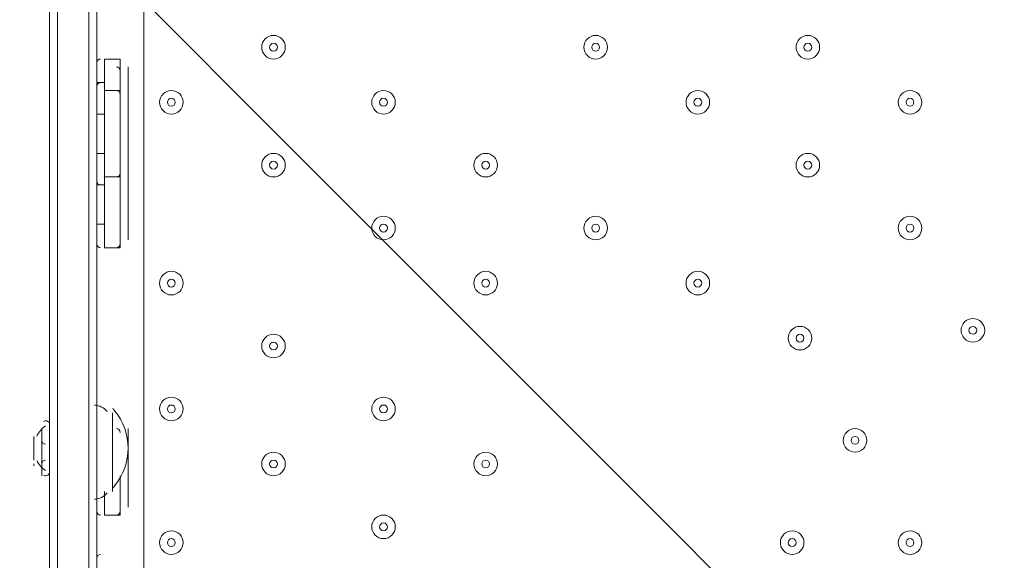
# Model space of a CAD drawing. Units: millimetres. Extents: x -3302 to 11500, y -10202 to 929.
# Drawn here: x 1879 to 2276, y -5902 to -5683 of the extents above; entities that cross this region are included whole.
import ezdxf

# ---------------------------------------------------------------- set-up
doc = ezdxf.new("R2010")
doc.units = ezdxf.units.MM
doc.header["$MEASUREMENT"] = 0
doc.layers.add('Work Layer', color=7, linetype='Continuous', lineweight=0)

# ---------------------------------------------------------------- blocks, each defined once
blk = doc.blocks.new('Block_4')
at = {"layer": 'Work Layer', "color": 253, "lineweight": 9}
for points, knots in [([(-888.89, -2858.12), (-1100.4, -2821.71), (-1315.06, -2799.73), (-1531.55, -2792.96), (-1549.31, -2792.41), (-1567, -2792.14), (-1584.72, -2792.14), (-1609.94, -2792.14), (-1635.09, -2792.82), (-1660.19, -2793.93), (-1660.19, -2793.93), (2383.77, -6837.89), (2383.77, -6837.89), (2491.16, -6703.75), (2578.84, -6552.8), (2642.02, -6389.04), (2642.02, -6389.04), (-888.89, -2858.12), (-888.89, -2858.12)], [0, 0, 0, 0, 1, 1, 1, 2, 2, 2, 3, 3, 3, 4, 4, 4, 5, 5, 5, 6, 6, 6, 6]), ([(-2228.05, -2918.96), (-2386.95, -2983.95), (-2536.07, -3073.06), (-2669.96, -3184.16), (-2669.96, -3184.16), (1552.8, -7406.92), (1552.8, -7406.92), (1723.52, -7354.05), (1883.16, -7274.94), (2026.87, -7173.89), (2026.87, -7173.89), (-2228.05, -2918.96), (-2228.05, -2918.96)], [0, 0, 0, 0, 1, 1, 1, 2, 2, 2, 3, 3, 3, 4, 4, 4, 4]), ([(2773.62, -5461.94), (2776.6, -5333.86), (2764.94, -5208.64), (2740.66, -5087.67), (2740.66, -5087.67), (1403.22, -3750.24), (1403.22, -3750.24), (1330.52, -3735.77), (1256.24, -3725.37), (1180.26, -3720.42), (1134.58, -3717.44), (1090.44, -3702.23), (1052.6, -3676.44), (1032.93, -3663.03), (1013.04, -3650.17), (993.02, -3637.7), (993.02, -3637.7), (955.05, -3611.41), (955.05, -3611.41), (945.43, -3604.59), (936.08, -3597.47), (926.3, -3590.83), (660.42, -3410.29), (378.18, -3259.25), (84.31, -3138.44), (84.31, -3138.44), (2756.95, -5811.07), (2756.95, -5811.07), (2756.95, -5811.07), (2770.98, -5581.01), (2770.98, -5581.01), (2773.42, -5541.03), (2773.95, -5501.39), (2773.62, -5461.94)], [0, 0, 0, 0, 1, 1, 1, 2, 2, 2, 3, 3, 3, 4, 4, 4, 5, 5, 5, 6, 6, 6, 7, 7, 7, 8, 8, 8, 9, 9, 9, 10, 10, 10, 11, 11, 11, 11])]:
    blk.add_open_spline(points, degree=3, knots=knots, dxfattribs=at)

msp = doc.modelspace()

# ---------------------------------------------------------------- linework, layer by layer
at = {"layer": 'Work Layer', "color": 7, "lineweight": 9}
for p, q in [((1928.68, -5175.28), (1928.68, -6019.83)), ((1890.58, -5216.56), (1890.58, -5981.73)), ((1909.63, -5216.56), (1909.63, -5981.73)), ((1912.81, -5699.16), (1912.81, -5711.86)), ((1912.81, -5699.16), (1912.81, -5711.86)), ((1912.81, -5699.16), (1919.16, -5699.16)), ((1919.16, -5699.16), (1919.16, -5711.86)), ((1922.33, -5702.33), (1922.33, -5711.86)), ((1909.63, -5708.68), (1912.81, -5708.68)), ((1912.81, -5711.86), (1912.81, -5746.78)), ((1912.81, -5711.86), (1912.81, -5746.78)), ((1912.81, -5711.86), (1919.16, -5711.86)), ((1919.16, -5711.86), (1919.16, -5746.78)), ((1922.33, -5711.86), (1922.33, -5746.78)), ((1909.63, -5721.38), (1912.81, -5721.38)), ((1909.63, -5737.26), (1912.81, -5737.26)), ((1912.81, -5746.78), (1919.16, -5746.78)), ((1912.81, -5746.78), (1912.81, -5775.36)), ((1912.81, -5746.78), (1912.81, -5775.36)), ((1919.16, -5746.78), (1919.16, -5775.36)), ((1922.33, -5746.78), (1922.33, -5772.18)), ((1909.63, -5749.96), (1912.81, -5749.96)), ((1909.63, -5765.83), (1912.81, -5765.83)), ((1912.81, -5775.36), (1919.16, -5775.36)), ((1915.98, -5842.03), (1915.98, -5870.61)), ((1915.98, -5842.03), (1915.98, -5873.78)), ((1919.16, -5845.21), (1919.16, -5845.21)), ((1919.16, -5845.21), (1919.16, -5845.21)), ((1884.23, -5851.56), (1884.23, -5861.08)), ((1884.23, -5851.56), (1884.23, -5861.08)), ((1887.41, -5848.38), (1887.41, -5867.43)), ((1890.58, -5848.38), (1890.58, -5867.43)), ((1890.58, -5848.38), (1890.58, -5867.43)), ((1922.33, -5848.38), (1922.33, -5880.13)), ((1919.16, -5867.43), (1919.16, -5883.31)), ((1912.81, -5873.78), (1912.81, -5883.31)), ((1912.81, -5873.78), (1912.81, -5883.31)), ((1912.81, -5883.31), (1919.16, -5883.31))]:
    msp.add_line(p, q, dxfattribs=at)
for points in [[(1893.76, -5102.26), (1893.76, -5137.18), (1893.76, -5165.76), (1893.76, -5200.68), (1893.76, -5216.56), (1893.76, -5981.73), (1893.76, -5991.26), (1893.76, -6026.18)], [(1893.76, -5102.26), (1893.76, -5137.18), (1893.76, -5165.76), (1893.76, -5200.68), (1893.76, -5216.56), (1893.76, -5981.73), (1893.76, -5991.26)], [(1906.46, -5102.26), (1906.46, -5137.18), (1906.46, -5165.76), (1906.46, -5200.68), (1906.46, -5216.56), (1906.46, -5981.73), (1906.46, -5991.26), (1906.46, -6026.18)], [(1906.46, -5102.26), (1906.46, -5137.18), (1906.46, -5165.76), (1906.46, -5200.68), (1906.46, -5216.56), (1906.46, -5981.73), (1906.46, -5991.26), (1906.46, -6026.18)], [(1906.46, -5102.26), (1906.46, -5137.18), (1906.46, -5165.76), (1906.46, -5200.68), (1906.46, -5216.56), (1906.46, -5981.73), (1906.46, -5991.26)], [(1893.76, -5200.68), (1893.76, -5216.56), (1893.76, -5981.73), (1893.76, -5991.26)], [(1884.23, -5854.73), (1884.23, -5854.73), (1884.23, -5857.91)]]:
    msp.add_lwpolyline(points, dxfattribs=at)
at = {"layer": 'Work Layer', "color": 1, "lineweight": 9}
msp.add_open_spline([(7889.4, -1848.68), (7726.4, -1783.69), (7549.48, -1746.14), (7364.17, -1742.48), (7363.46, -1741.43), (7362.86, -1740.31), (7362.15, -1739.26), (7359.33, -1735), (7356.5, -1730.75), (7353.64, -1726.53), (7336.62, -1700.86), (7318.81, -1675.73), (7300.21, -1651.17), (7296.35, -1645.93), (7292.42, -1640.71), (7288.5, -1635.51), (7244.95, -1576.98), (7197.17, -1521.6), (7145.42, -1469.85), (7145.42, -1469.85), (7142.25, -1466.68), (7142.25, -1466.68), (7141.01, -1465.44), (7139.77, -1464.22), (7138.53, -1462.98), (7137.57, -1462), (7136.57, -1461.01), (7135.6, -1460.03), (7135.6, -1460.03), (7132.43, -1456.84), (7132.43, -1456.84), (7129.57, -1453.97), (7126.68, -1451.11), (7123.82, -1448.25), (7123.82, -1448.25), (7120.62, -1445.08), (7120.62, -1445.08), (7070.42, -1395.44), (7016.88, -1349.48), (6960.38, -1307.5), (6955.67, -1303.9), (6950.91, -1300.33), (6946.12, -1296.8), (6920.56, -1277.41), (6894.31, -1258.84), (6867.54, -1241.13), (6864.2, -1238.89), (6860.89, -1236.67), (6857.55, -1234.46), (6804.56, -1198.89), (6749.3, -1166.7), (6692.08, -1138.07), (6692.08, -1138.07), (6685.74, -1134.9), (6685.74, -1134.9), (6643.37, -1113.71), (6600.1, -1094.59), (6556.14, -1077.57), (6554.14, -1076.8), (6552.21, -1076.02), (6550.21, -1075.25), (6518.79, -1062.45), (6486.89, -1050.74), (6454.64, -1040.11), (6418.2, -1027.81), (6381.26, -1016.92), (6343.99, -1007.45), (6249.63, -981.65), (6152.51, -964.99), (6053.88, -958.03), (5957.69, -948.74), (5860.47, -948.74), (5763.59, -958.24), (5685.67, -963.87), (5608.43, -975.6), (5532.56, -993.22), (5475.48, -1005.31), (5419.29, -1020.7), (5364.24, -1039.26), (5332.03, -1049.89), (5300.19, -1061.59), (5268.71, -1074.4), (5263.37, -1076.51), (5258.09, -1078.61), (5252.79, -1080.78), (5151.78, -1120.53), (5055.14, -1171.21), (4964.68, -1232.1), (4961.92, -1233.95), (4959.16, -1235.77), (4956.41, -1237.63), (4937.46, -1250.14), (4918.82, -1263.08), (4900.46, -1276.43), (4885.13, -1287.17), (4869.97, -1298.2), (4855.05, -1309.52), (4794.73, -1354.22), (4737.78, -1403.45), (4684.66, -1456.84), (4684.66, -1456.84), (4681.49, -1460.03), (4681.49, -1460.03), (4655, -1486.66), (4629.57, -1514.24), (4605.21, -1542.71), (4574.1, -1577.47), (4544.65, -1613.65), (4516.92, -1651.1), (4498.49, -1675.47), (4480.81, -1700.41), (4463.9, -1725.87), (4425.21, -1783.16), (4390.58, -1842.95), (4360.27, -1904.74), (4358.51, -1908.2), (4356.79, -1911.65), (4355.03, -1915.11), (4355.03, -1915.11), (4351.86, -1921.47), (4351.86, -1921.47), (4331.26, -1962.83), (4312.59, -2005.01), (4295.95, -2047.9), (4287.58, -2068.83), (4279.69, -2089.93), (4272.28, -2111.22), (4268.01, -2123.16), (4263.87, -2135.18), (4259.91, -2147.22), (4238.72, -2210.11), (4221.71, -2274.47), (4209.03, -2339.89), (4208.11, -2344.37), (4207.57, -2348.94), (4206.69, -2353.43), (4135.06, -2450.33), (4074.64, -2556.03), (4027.76, -2668.81), (4027.76, -2668.81), (2833.56, -2668.81), (2833.56, -2668.81), (2802.15, -2668.81), (2771.06, -2670.08), (2740.14, -2671.98), (2740.14, -2671.98), (1890.58, -2671.98), (1890.58, -2671.98), (1347.74, -2671.98), (872.29, -2960.37), (608.97, -3392.27), (-43.99, -3021.64), (-776.76, -2814.58), (-1531.76, -2790.98), (-1549.52, -2790.42), (-1567.21, -2790.15), (-1584.93, -2790.15), (-2016.71, -2790.15), (-2433.15, -2954.57), (-2748.82, -3251.1), (-2791.75, -3291.42), (-2832.21, -3333.86), (-2870.4, -3377.99), (-3128.49, -3673.45), (-3277.71, -4050.64), (-3289.39, -4446.15), (-3289.39, -4446.15), (-3298.25, -4746.02), (-3298.25, -4746.02), (-3299.14, -4776.14), (-3299.18, -4806.08), (-3298.51, -4835.86), (-3301.89, -5220.44), (-3176.89, -5577.28), (-2962.61, -5864.84), (-2923, -5918.6), (-2880.47, -5970.51), (-2834.31, -6019.72), (-2525.84, -6348.59), (-2099.37, -6541.44), (-1648.72, -6555.84), (-1484.08, -6561.12), (-1325.07, -6612.93), (-1188.9, -6705.67), (-1169.38, -6718.97), (-1149.58, -6731.73), (-1129.61, -6744.16), (-1129.61, -6744.16), (-1112.79, -6755.37), (-1112.79, -6755.37), (-1096.35, -6767.4), (-1079.99, -6779.51), (-1063, -6791.04), (-560.44, -7132.24), (12.79, -7354.08), (611.25, -7442.23), (611.25, -7442.23), (611.25, -7499.42), (611.25, -7499.42), (611.25, -7943.6), (804.46, -8342.51), (1111.23, -8617.16), (1111.23, -8617.16), (1111.23, -9197.89), (1111.23, -9197.89), (1111.23, -9750.17), (1558.96, -10197.9), (2111.24, -10197.9), (2111.24, -10197.9), (2698.61, -10197.9), (2698.61, -10197.9), (3250.9, -10197.9), (3698.6, -9750.17), (3698.6, -9197.89), (3698.6, -9197.89), (3698.6, -8617.18), (3698.6, -8617.18), (4005.4, -8342.53), (4198.62, -7943.61), (4198.62, -7499.42), (4198.62, -7499.42), (4198.62, -6855.48), (4198.62, -6855.48), (4232.39, -6797.78), (4262.22, -6737.54), (4288.19, -6675.29), (4288.19, -6675.29), (5037.19, -6675.29), (5037.19, -6675.29), (5037.19, -6675.29), (5037.19, -7288.31), (5037.19, -7288.31), (5037.19, -7732.49), (5230.4, -8131.4), (5537.18, -8406.05), (5537.18, -8406.05), (5537.18, -8981.98), (5537.18, -8981.98), (5537.18, -9534.27), (5984.91, -9981.99), (6537.19, -9981.99), (6537.19, -9981.99), (7124.58, -9981.99), (7124.58, -9981.99), (7676.86, -9981.99), (8124.59, -9534.27), (8124.59, -8981.98), (8124.59, -8981.98), (8124.59, -8406.05), (8124.59, -8406.05), (8431.37, -8131.4), (8624.57, -7732.49), (8624.57, -7288.31), (8624.57, -7288.31), (8624.57, -6280.52), (8624.57, -6280.52), (8864.69, -6000.63), (9015.54, -5642), (9032.44, -5248.49), (9479.48, -4900.86), (9767.43, -4358.28), (9767.43, -3748.12), (9767.43, -2706.15), (8928.57, -1860.51), (7889.4, -1848.68)], degree=3, knots=[0, 0, 0, 0, 1, 1, 1, 2, 2, 2, 3, 3, 3, 4, 4, 4, 5, 5, 5, 6, 6, 6, 7, 7, 7, 8, 8, 8, 9, 9, 9, 10, 10, 10, 11, 11, 11, 12, 12, 12, 13, 13, 13, 14, 14, 14, 15, 15, 15, 16, 16, 16, 17, 17, 17, 18, 18, 18, 19, 19, 19, 20, 20, 20, 21, 21, 21, 22, 22, 22, 23, 23, 23, 24, 24, 24, 25, 25, 25, 26, 26, 26, 27, 27, 27, 28, 28, 28, 29, 29, 29, 30, 30, 30, 31, 31, 31, 32, 32, 32, 33, 33, 33, 34, 34, 34, 35, 35, 35, 36, 36, 36, 37, 37, 37, 38, 38, 38, 39, 39, 39, 40, 40, 40, 41, 41, 41, 42, 42, 42, 43, 43, 43, 44, 44, 44, 45, 45, 45, 46, 46, 46, 47, 47, 47, 48, 48, 48, 49, 49, 49, 50, 50, 50, 51, 51, 51, 52, 52, 52, 53, 53, 53, 54, 54, 54, 55, 55, 55, 56, 56, 56, 57, 57, 57, 58, 58, 58, 59, 59, 59, 60, 60, 60, 61, 61, 61, 62, 62, 62, 63, 63, 63, 64, 64, 64, 65, 65, 65, 66, 66, 66, 67, 67, 67, 68, 68, 68, 69, 69, 69, 70, 70, 70, 71, 71, 71, 72, 72, 72, 73, 73, 73, 74, 74, 74, 75, 75, 75, 76, 76, 76, 77, 77, 77, 78, 78, 78, 79, 79, 79, 80, 80, 80, 81, 81, 81, 82, 82, 82, 83, 83, 83, 84, 84, 84, 85, 85, 85, 86, 86, 86, 87, 87, 87, 88, 88, 88, 88], dxfattribs=at)
at = {"layer": 'Work Layer', "color": 253, "lineweight": 9}
msp.add_open_spline([(600.08, -7445.53), (713.51, -7462.56), (827.86, -7474.76), (942.82, -7482.04), (979.35, -7484.35), (1015.7, -7485.48), (1051.8, -7485.48), (1553.65, -7485.48), (2010.36, -7265.27), (2323.5, -6911.76), (2569.57, -6636.64), (2728.3, -6279.88), (2752.51, -5882.86), (2752.51, -5882.86), (2770.77, -5583.41), (2770.77, -5583.41), (2773.21, -5543.43), (2773.74, -5503.79), (2773.41, -5464.34), (2782.27, -5083.97), (2664.71, -4727.88), (2457.63, -4438.2), (2171.63, -4034.04), (1712.61, -3757.5), (1180.05, -3722.82), (1134.37, -3719.84), (1090.23, -3704.63), (1052.39, -3678.84), (1032.72, -3665.43), (1012.83, -3652.57), (992.81, -3640.1), (992.81, -3640.1), (954.84, -3613.81), (954.84, -3613.81), (945.22, -3606.99), (935.87, -3599.87), (926.09, -3593.23), (821.57, -3522.26), (714.53, -3455.78), (605.27, -3393.9)], degree=3, knots=[0, 0, 0, 0, 1, 1, 1, 2, 2, 2, 3, 3, 3, 4, 4, 4, 5, 5, 5, 6, 6, 6, 7, 7, 7, 8, 8, 8, 9, 9, 9, 10, 10, 10, 11, 11, 11, 12, 12, 12, 13, 13, 13, 13], dxfattribs=at)
at = {"layer": 'Work Layer', "color": 7, "lineweight": 9}
for points in [[(1976.31, -5694.4), (1976.31, -5697.03), (1978.44, -5699.16), (1981.07, -5699.16), (1983.7, -5699.16), (1985.83, -5697.03), (1985.83, -5694.4), (1985.83, -5691.76), (1983.7, -5689.63), (1981.07, -5689.63), (1978.44, -5689.63), (1976.31, -5691.76), (1976.31, -5694.4)], [(1985.83, -5694.4), (1985.83, -5691.77), (1983.7, -5689.63), (1981.07, -5689.63), (1978.44, -5689.63), (1976.31, -5691.76), (1976.31, -5694.4), (1976.31, -5697.03), (1978.44, -5699.16), (1981.07, -5699.16), (1983.7, -5699.16), (1985.83, -5697.03), (1985.83, -5694.4)], [(1982.66, -5694.4), (1982.66, -5693.52), (1981.95, -5692.81), (1981.07, -5692.81), (1980.19, -5692.81), (1979.48, -5693.52), (1979.48, -5694.4), (1979.48, -5695.27), (1980.19, -5695.98), (1981.07, -5695.98), (1981.95, -5695.98), (1982.66, -5695.27), (1982.66, -5694.4)], [(2106.48, -5694.4), (2106.48, -5697.03), (2108.61, -5699.16), (2111.24, -5699.16), (2113.87, -5699.16), (2116.01, -5697.03), (2116.01, -5694.4), (2116.01, -5691.76), (2113.87, -5689.63), (2111.24, -5689.63), (2108.61, -5689.63), (2106.48, -5691.76), (2106.48, -5694.4)], [(2116.01, -5694.4), (2116.01, -5691.77), (2113.88, -5689.63), (2111.25, -5689.63), (2108.62, -5689.63), (2106.48, -5691.76), (2106.48, -5694.4), (2106.48, -5697.03), (2108.61, -5699.16), (2111.24, -5699.16), (2113.87, -5699.16), (2116.01, -5697.03), (2116.01, -5694.4)], [(2112.83, -5694.4), (2112.83, -5693.52), (2112.12, -5692.81), (2111.24, -5692.81), (2110.37, -5692.81), (2109.66, -5693.52), (2109.66, -5694.4), (2109.66, -5695.27), (2110.37, -5695.98), (2111.24, -5695.98), (2112.12, -5695.98), (2112.83, -5695.27), (2112.83, -5694.4)], [(2192.21, -5694.4), (2192.21, -5697.03), (2194.34, -5699.16), (2196.97, -5699.16), (2199.6, -5699.16), (2201.73, -5697.03), (2201.73, -5694.4), (2201.73, -5691.76), (2199.6, -5689.63), (2196.97, -5689.63), (2194.34, -5689.63), (2192.21, -5691.76), (2192.21, -5694.4)], [(2201.73, -5694.4), (2201.73, -5691.77), (2199.6, -5689.63), (2196.97, -5689.63), (2194.34, -5689.63), (2192.21, -5691.76), (2192.21, -5694.4), (2192.21, -5697.03), (2194.34, -5699.16), (2196.97, -5699.16), (2199.6, -5699.16), (2201.73, -5697.03), (2201.73, -5694.4)], [(2198.56, -5694.4), (2198.56, -5693.52), (2197.85, -5692.81), (2196.97, -5692.81), (2196.09, -5692.81), (2195.38, -5693.52), (2195.38, -5694.4), (2195.38, -5695.27), (2196.09, -5695.98), (2196.97, -5695.98), (2197.85, -5695.98), (2198.56, -5695.27), (2198.56, -5694.4)], [(1935.03, -5716.62), (1935.03, -5719.25), (1937.16, -5721.38), (1939.79, -5721.38), (1942.42, -5721.38), (1944.56, -5719.25), (1944.56, -5716.62), (1944.56, -5713.99), (1942.42, -5711.86), (1939.79, -5711.86), (1937.16, -5711.86), (1935.03, -5713.99), (1935.03, -5716.62)], [(1944.56, -5716.62), (1944.56, -5713.99), (1942.43, -5711.86), (1939.8, -5711.86), (1937.17, -5711.86), (1935.03, -5713.99), (1935.03, -5716.62), (1935.03, -5719.25), (1937.16, -5721.38), (1939.79, -5721.38), (1942.42, -5721.38), (1944.56, -5719.25), (1944.56, -5716.62)], [(2020.76, -5716.62), (2020.76, -5719.25), (2022.89, -5721.38), (2025.52, -5721.38), (2028.15, -5721.38), (2030.28, -5719.25), (2030.28, -5716.62), (2030.28, -5713.99), (2028.15, -5711.86), (2025.52, -5711.86), (2022.89, -5711.86), (2020.76, -5713.99), (2020.76, -5716.62)], [(2030.28, -5716.62), (2030.28, -5713.99), (2028.15, -5711.86), (2025.52, -5711.86), (2022.89, -5711.86), (2020.76, -5713.99), (2020.76, -5716.62), (2020.76, -5719.25), (2022.89, -5721.38), (2025.52, -5721.38), (2028.15, -5721.38), (2030.28, -5719.25), (2030.28, -5716.62)], [(2147.76, -5716.62), (2147.76, -5719.25), (2149.89, -5721.38), (2152.52, -5721.38), (2155.15, -5721.38), (2157.28, -5719.25), (2157.28, -5716.62), (2157.28, -5713.99), (2155.15, -5711.86), (2152.52, -5711.86), (2149.89, -5711.86), (2147.76, -5713.99), (2147.76, -5716.62)], [(2157.28, -5716.62), (2157.28, -5713.99), (2155.15, -5711.86), (2152.52, -5711.86), (2149.89, -5711.86), (2147.76, -5713.99), (2147.76, -5716.62), (2147.76, -5719.25), (2149.89, -5721.38), (2152.52, -5721.38), (2155.15, -5721.38), (2157.28, -5719.25), (2157.28, -5716.62)], [(2233.48, -5716.62), (2233.48, -5719.25), (2235.61, -5721.38), (2238.24, -5721.38), (2240.87, -5721.38), (2243.01, -5719.25), (2243.01, -5716.62), (2243.01, -5713.99), (2240.87, -5711.86), (2238.24, -5711.86), (2235.61, -5711.86), (2233.48, -5713.99), (2233.48, -5716.62)], [(2243.01, -5716.62), (2243.01, -5713.99), (2240.88, -5711.86), (2238.24, -5711.86), (2235.61, -5711.86), (2233.48, -5713.99), (2233.48, -5716.62), (2233.48, -5719.25), (2235.61, -5721.38), (2238.24, -5721.38), (2240.87, -5721.38), (2243.01, -5719.25), (2243.01, -5716.62)], [(1941.38, -5716.62), (1941.38, -5715.75), (1940.67, -5715.03), (1939.79, -5715.03), (1938.92, -5715.03), (1938.21, -5715.74), (1938.21, -5716.62), (1938.21, -5717.5), (1938.92, -5718.21), (1939.79, -5718.21), (1940.67, -5718.21), (1941.38, -5717.5), (1941.38, -5716.62)], [(2027.11, -5716.62), (2027.11, -5715.75), (2026.4, -5715.03), (2025.52, -5715.03), (2024.64, -5715.03), (2023.93, -5715.74), (2023.93, -5716.62), (2023.93, -5717.5), (2024.64, -5718.21), (2025.52, -5718.21), (2026.4, -5718.21), (2027.11, -5717.5), (2027.11, -5716.62)], [(2154.11, -5716.62), (2154.11, -5715.75), (2153.4, -5715.03), (2152.52, -5715.03), (2151.64, -5715.03), (2150.93, -5715.74), (2150.93, -5716.62), (2150.93, -5717.5), (2151.64, -5718.21), (2152.52, -5718.21), (2153.4, -5718.21), (2154.11, -5717.5), (2154.11, -5716.62)], [(2239.83, -5716.62), (2239.83, -5715.75), (2239.12, -5715.03), (2238.24, -5715.03), (2237.37, -5715.03), (2236.66, -5715.74), (2236.66, -5716.62), (2236.66, -5717.5), (2237.37, -5718.21), (2238.24, -5718.21), (2239.12, -5718.21), (2239.83, -5717.5), (2239.83, -5716.62)], [(1976.31, -5742.02), (1976.31, -5744.65), (1978.44, -5746.78), (1981.07, -5746.78), (1983.7, -5746.78), (1985.83, -5744.65), (1985.83, -5742.02), (1985.83, -5739.39), (1983.7, -5737.26), (1981.07, -5737.26), (1978.44, -5737.26), (1976.31, -5739.39), (1976.31, -5742.02)], [(1985.83, -5742.02), (1985.83, -5739.39), (1983.7, -5737.26), (1981.07, -5737.26), (1978.44, -5737.26), (1976.31, -5739.39), (1976.31, -5742.02), (1976.31, -5744.65), (1978.44, -5746.78), (1981.07, -5746.79), (1983.7, -5746.79), (1985.83, -5744.65), (1985.83, -5742.02)], [(1982.66, -5742.02), (1982.66, -5741.15), (1981.95, -5740.44), (1981.07, -5740.43), (1980.19, -5740.43), (1979.48, -5741.15), (1979.48, -5742.02), (1979.48, -5742.9), (1980.19, -5743.61), (1981.07, -5743.61), (1981.95, -5743.61), (1982.66, -5742.9), (1982.66, -5742.02)], [(2062.03, -5742.02), (2062.03, -5744.65), (2064.16, -5746.78), (2066.79, -5746.78), (2069.43, -5746.78), (2071.56, -5744.65), (2071.56, -5742.02), (2071.56, -5739.39), (2069.43, -5737.26), (2066.79, -5737.26), (2064.16, -5737.26), (2062.03, -5739.39), (2062.03, -5742.02)], [(2071.56, -5742.02), (2071.56, -5739.39), (2069.43, -5737.26), (2066.8, -5737.26), (2064.17, -5737.26), (2062.03, -5739.39), (2062.03, -5742.02), (2062.03, -5744.65), (2064.16, -5746.78), (2066.79, -5746.79), (2069.42, -5746.79), (2071.56, -5744.65), (2071.56, -5742.02)], [(2068.38, -5742.02), (2068.38, -5741.15), (2067.67, -5740.44), (2066.79, -5740.43), (2065.92, -5740.43), (2065.21, -5741.15), (2065.21, -5742.02), (2065.21, -5742.9), (2065.92, -5743.61), (2066.79, -5743.61), (2067.67, -5743.61), (2068.38, -5742.9), (2068.38, -5742.02)], [(2192.21, -5742.02), (2192.21, -5744.65), (2194.34, -5746.78), (2196.97, -5746.78), (2199.6, -5746.78), (2201.73, -5744.65), (2201.73, -5742.02), (2201.73, -5739.39), (2199.6, -5737.26), (2196.97, -5737.26), (2194.34, -5737.26), (2192.21, -5739.39), (2192.21, -5742.02)], [(2201.73, -5742.02), (2201.73, -5739.39), (2199.6, -5737.26), (2196.97, -5737.26), (2194.34, -5737.26), (2192.21, -5739.39), (2192.21, -5742.02), (2192.21, -5744.65), (2194.34, -5746.78), (2196.97, -5746.79), (2199.6, -5746.79), (2201.73, -5744.65), (2201.73, -5742.02)], [(2198.56, -5742.02), (2198.56, -5741.15), (2197.85, -5740.44), (2196.97, -5740.43), (2196.09, -5740.43), (2195.38, -5741.15), (2195.38, -5742.02), (2195.38, -5742.9), (2196.09, -5743.61), (2196.97, -5743.61), (2197.85, -5743.61), (2198.56, -5742.9), (2198.56, -5742.02)], [(2020.76, -5767.42), (2020.76, -5770.05), (2022.89, -5772.18), (2025.52, -5772.18), (2028.15, -5772.18), (2030.28, -5770.05), (2030.28, -5767.42), (2030.28, -5764.79), (2028.15, -5762.66), (2025.52, -5762.66), (2022.89, -5762.66), (2020.76, -5764.79), (2020.76, -5767.42)], [(2030.28, -5767.42), (2030.28, -5764.79), (2028.15, -5762.66), (2025.52, -5762.66), (2022.89, -5762.66), (2020.76, -5764.79), (2020.76, -5767.42), (2020.76, -5770.05), (2022.89, -5772.18), (2025.52, -5772.18), (2028.15, -5772.18), (2030.28, -5770.05), (2030.28, -5767.42)], [(2106.48, -5767.42), (2106.48, -5770.05), (2108.61, -5772.18), (2111.24, -5772.18), (2113.87, -5772.18), (2116.01, -5770.05), (2116.01, -5767.42), (2116.01, -5764.79), (2113.87, -5762.66), (2111.24, -5762.66), (2108.61, -5762.66), (2106.48, -5764.79), (2106.48, -5767.42)], [(2116.01, -5767.42), (2116.01, -5764.79), (2113.88, -5762.66), (2111.25, -5762.66), (2108.62, -5762.66), (2106.48, -5764.79), (2106.48, -5767.42), (2106.48, -5770.05), (2108.61, -5772.18), (2111.24, -5772.18), (2113.87, -5772.18), (2116.01, -5770.05), (2116.01, -5767.42)], [(2233.48, -5767.42), (2233.48, -5770.05), (2235.61, -5772.18), (2238.24, -5772.18), (2240.87, -5772.18), (2243.01, -5770.05), (2243.01, -5767.42), (2243.01, -5764.79), (2240.87, -5762.66), (2238.24, -5762.66), (2235.61, -5762.66), (2233.48, -5764.79), (2233.48, -5767.42)], [(2243.01, -5767.42), (2243.01, -5764.79), (2240.88, -5762.66), (2238.24, -5762.66), (2235.61, -5762.66), (2233.48, -5764.79), (2233.48, -5767.42), (2233.48, -5770.05), (2235.61, -5772.18), (2238.24, -5772.18), (2240.87, -5772.18), (2243.01, -5770.05), (2243.01, -5767.42)], [(2027.11, -5767.42), (2027.11, -5766.55), (2026.4, -5765.83), (2025.52, -5765.83), (2024.64, -5765.83), (2023.93, -5766.54), (2023.93, -5767.42), (2023.93, -5768.3), (2024.64, -5769.01), (2025.52, -5769.01), (2026.4, -5769.01), (2027.11, -5768.3), (2027.11, -5767.42)], [(2112.83, -5767.42), (2112.83, -5766.55), (2112.12, -5765.83), (2111.24, -5765.83), (2110.37, -5765.83), (2109.66, -5766.54), (2109.66, -5767.42), (2109.66, -5768.3), (2110.37, -5769.01), (2111.24, -5769.01), (2112.12, -5769.01), (2112.83, -5768.3), (2112.83, -5767.42)], [(2239.83, -5767.42), (2239.83, -5766.55), (2239.12, -5765.83), (2238.24, -5765.83), (2237.37, -5765.83), (2236.66, -5766.54), (2236.66, -5767.42), (2236.66, -5768.3), (2237.37, -5769.01), (2238.24, -5769.01), (2239.12, -5769.01), (2239.83, -5768.3), (2239.83, -5767.42)], [(1935.03, -5789.65), (1935.03, -5792.28), (1937.16, -5794.41), (1939.79, -5794.41), (1942.42, -5794.41), (1944.56, -5792.28), (1944.56, -5789.65), (1944.56, -5787.02), (1942.42, -5784.88), (1939.79, -5784.88), (1937.16, -5784.88), (1935.03, -5787.02), (1935.03, -5789.65)], [(1944.56, -5789.65), (1944.56, -5787.02), (1942.43, -5784.88), (1939.8, -5784.88), (1937.17, -5784.88), (1935.03, -5787.02), (1935.03, -5789.65), (1935.03, -5792.28), (1937.16, -5794.41), (1939.79, -5794.41), (1942.42, -5794.41), (1944.56, -5792.28), (1944.56, -5789.65)], [(1941.38, -5789.65), (1941.38, -5788.77), (1940.67, -5788.06), (1939.79, -5788.06), (1938.92, -5788.06), (1938.21, -5788.77), (1938.21, -5789.65), (1938.21, -5790.52), (1938.92, -5791.23), (1939.79, -5791.23), (1940.67, -5791.23), (1941.38, -5790.52), (1941.38, -5789.65)], [(2062.03, -5789.65), (2062.03, -5792.28), (2064.16, -5794.41), (2066.79, -5794.41), (2069.43, -5794.41), (2071.56, -5792.28), (2071.56, -5789.65), (2071.56, -5787.02), (2069.43, -5784.88), (2066.79, -5784.88), (2064.16, -5784.88), (2062.03, -5787.02), (2062.03, -5789.65)], [(2071.56, -5789.65), (2071.56, -5787.02), (2069.43, -5784.88), (2066.8, -5784.88), (2064.17, -5784.88), (2062.03, -5787.02), (2062.03, -5789.65), (2062.03, -5792.28), (2064.16, -5794.41), (2066.79, -5794.41), (2069.42, -5794.41), (2071.56, -5792.28), (2071.56, -5789.65)], [(2068.38, -5789.65), (2068.38, -5788.77), (2067.67, -5788.06), (2066.79, -5788.06), (2065.92, -5788.06), (2065.21, -5788.77), (2065.21, -5789.65), (2065.21, -5790.52), (2065.92, -5791.23), (2066.79, -5791.23), (2067.67, -5791.23), (2068.38, -5790.52), (2068.38, -5789.65)], [(2147.76, -5789.65), (2147.76, -5792.28), (2149.89, -5794.41), (2152.52, -5794.41), (2155.15, -5794.41), (2157.28, -5792.28), (2157.28, -5789.65), (2157.28, -5787.02), (2155.15, -5784.88), (2152.52, -5784.88), (2149.89, -5784.88), (2147.76, -5787.02), (2147.76, -5789.65)], [(2157.28, -5789.65), (2157.28, -5787.02), (2155.15, -5784.88), (2152.52, -5784.88), (2149.89, -5784.88), (2147.76, -5787.02), (2147.76, -5789.65), (2147.76, -5792.28), (2149.89, -5794.41), (2152.52, -5794.41), (2155.15, -5794.41), (2157.28, -5792.28), (2157.28, -5789.65)], [(2154.11, -5789.65), (2154.11, -5788.77), (2153.4, -5788.06), (2152.52, -5788.06), (2151.64, -5788.06), (2150.93, -5788.77), (2150.93, -5789.65), (2150.93, -5790.52), (2151.64, -5791.23), (2152.52, -5791.23), (2153.4, -5791.23), (2154.11, -5790.52), (2154.11, -5789.65)], [(2258.88, -5808.7), (2258.88, -5811.33), (2261.01, -5813.46), (2263.64, -5813.46), (2266.27, -5813.46), (2268.41, -5811.33), (2268.41, -5808.7), (2268.41, -5806.06), (2266.27, -5803.93), (2263.64, -5803.93), (2261.01, -5803.93), (2258.88, -5806.06), (2258.88, -5808.7)], [(2268.41, -5808.7), (2268.41, -5806.07), (2266.28, -5803.93), (2263.64, -5803.93), (2261.01, -5803.93), (2258.88, -5806.06), (2258.88, -5808.7), (2258.88, -5811.33), (2261.01, -5813.46), (2263.64, -5813.46), (2266.27, -5813.46), (2268.41, -5811.33), (2268.41, -5808.7)], [(2189.03, -5811.87), (2189.03, -5814.5), (2191.16, -5816.63), (2193.8, -5816.63), (2196.43, -5816.63), (2198.56, -5814.5), (2198.56, -5811.87), (2198.56, -5809.24), (2196.43, -5807.11), (2193.8, -5807.11), (2191.16, -5807.11), (2189.03, -5809.24), (2189.03, -5811.87)], [(2198.56, -5811.87), (2198.56, -5809.24), (2196.43, -5807.11), (2193.8, -5807.11), (2191.17, -5807.11), (2189.03, -5809.24), (2189.03, -5811.87), (2189.03, -5814.5), (2191.16, -5816.63), (2193.79, -5816.63), (2196.42, -5816.63), (2198.56, -5814.5), (2198.56, -5811.87)], [(2265.23, -5808.7), (2265.23, -5807.82), (2264.52, -5807.11), (2263.64, -5807.11), (2262.77, -5807.11), (2262.06, -5807.82), (2262.06, -5808.7), (2262.06, -5809.57), (2262.77, -5810.28), (2263.64, -5810.28), (2264.52, -5810.28), (2265.23, -5809.57), (2265.23, -5808.7)], [(1976.31, -5815.05), (1976.31, -5817.68), (1978.44, -5819.81), (1981.07, -5819.81), (1983.7, -5819.81), (1985.83, -5817.68), (1985.83, -5815.05), (1985.83, -5812.42), (1983.7, -5810.28), (1981.07, -5810.28), (1978.44, -5810.28), (1976.31, -5812.42), (1976.31, -5815.05)], [(1985.83, -5815.05), (1985.83, -5812.42), (1983.7, -5810.28), (1981.07, -5810.28), (1978.44, -5810.28), (1976.31, -5812.42), (1976.31, -5815.05), (1976.31, -5817.68), (1978.44, -5819.81), (1981.07, -5819.81), (1983.7, -5819.81), (1985.83, -5817.68), (1985.83, -5815.05)], [(2195.38, -5811.87), (2195.38, -5811), (2194.67, -5810.28), (2193.79, -5810.28), (2192.92, -5810.28), (2192.21, -5810.99), (2192.21, -5811.87), (2192.21, -5812.75), (2192.92, -5813.46), (2193.79, -5813.46), (2194.67, -5813.46), (2195.38, -5812.75), (2195.38, -5811.87)], [(1982.66, -5815.05), (1982.66, -5814.17), (1981.95, -5813.46), (1981.07, -5813.46), (1980.19, -5813.46), (1979.48, -5814.17), (1979.48, -5815.05), (1979.48, -5815.92), (1980.19, -5816.63), (1981.07, -5816.63), (1981.95, -5816.63), (1982.66, -5815.92), (1982.66, -5815.05)], [(1935.03, -5840.45), (1935.03, -5843.08), (1937.16, -5845.21), (1939.79, -5845.21), (1942.42, -5845.21), (1944.56, -5843.08), (1944.56, -5840.45), (1944.56, -5837.82), (1942.42, -5835.68), (1939.79, -5835.68), (1937.16, -5835.68), (1935.03, -5837.82), (1935.03, -5840.45)], [(1944.56, -5840.45), (1944.56, -5837.82), (1942.43, -5835.68), (1939.8, -5835.68), (1937.17, -5835.68), (1935.03, -5837.82), (1935.03, -5840.45), (1935.03, -5843.08), (1937.16, -5845.21), (1939.79, -5845.21), (1942.42, -5845.21), (1944.56, -5843.08), (1944.56, -5840.45)], [(2020.76, -5840.45), (2020.76, -5843.08), (2022.89, -5845.21), (2025.52, -5845.21), (2028.15, -5845.21), (2030.28, -5843.08), (2030.28, -5840.45), (2030.28, -5837.82), (2028.15, -5835.68), (2025.52, -5835.68), (2022.89, -5835.68), (2020.76, -5837.82), (2020.76, -5840.45)], [(2030.28, -5840.45), (2030.28, -5837.82), (2028.15, -5835.68), (2025.52, -5835.68), (2022.89, -5835.68), (2020.76, -5837.82), (2020.76, -5840.45), (2020.76, -5843.08), (2022.89, -5845.21), (2025.52, -5845.21), (2028.15, -5845.21), (2030.28, -5843.08), (2030.28, -5840.45)], [(1941.38, -5840.45), (1941.38, -5839.57), (1940.67, -5838.86), (1939.79, -5838.86), (1938.92, -5838.86), (1938.21, -5839.57), (1938.21, -5840.45), (1938.21, -5841.32), (1938.92, -5842.03), (1939.79, -5842.03), (1940.67, -5842.03), (1941.38, -5841.32), (1941.38, -5840.45)], [(2027.11, -5840.45), (2027.11, -5839.57), (2026.4, -5838.86), (2025.52, -5838.86), (2024.64, -5838.86), (2023.93, -5839.57), (2023.93, -5840.45), (2023.93, -5841.32), (2024.64, -5842.03), (2025.52, -5842.03), (2026.4, -5842.03), (2027.11, -5841.32), (2027.11, -5840.45)], [(2211.26, -5853.15), (2211.26, -5855.78), (2213.39, -5857.91), (2216.02, -5857.91), (2218.65, -5857.91), (2220.78, -5855.78), (2220.78, -5853.15), (2220.78, -5850.51), (2218.65, -5848.38), (2216.02, -5848.38), (2213.39, -5848.38), (2211.26, -5850.51), (2211.26, -5853.15)], [(2220.78, -5853.15), (2220.78, -5850.52), (2218.65, -5848.38), (2216.02, -5848.38), (2213.39, -5848.38), (2211.26, -5850.51), (2211.26, -5853.15), (2211.26, -5855.78), (2213.39, -5857.91), (2216.02, -5857.91), (2218.65, -5857.91), (2220.78, -5855.78), (2220.78, -5853.15)], [(2217.61, -5853.15), (2217.61, -5852.27), (2216.9, -5851.56), (2216.02, -5851.56), (2215.14, -5851.56), (2214.43, -5852.27), (2214.43, -5853.15), (2214.43, -5854.02), (2215.14, -5854.73), (2216.02, -5854.73), (2216.9, -5854.73), (2217.61, -5854.02), (2217.61, -5853.15)], [(1976.31, -5862.67), (1976.31, -5865.3), (1978.44, -5867.43), (1981.07, -5867.43), (1983.7, -5867.43), (1985.83, -5865.3), (1985.83, -5862.67), (1985.83, -5860.04), (1983.7, -5857.91), (1981.07, -5857.91), (1978.44, -5857.91), (1976.31, -5860.04), (1976.31, -5862.67)], [(1985.83, -5862.67), (1985.83, -5860.04), (1983.7, -5857.91), (1981.07, -5857.91), (1978.44, -5857.91), (1976.31, -5860.04), (1976.31, -5862.67), (1976.31, -5865.3), (1978.44, -5867.43), (1981.07, -5867.43), (1983.7, -5867.43), (1985.83, -5865.3), (1985.83, -5862.67)], [(2062.03, -5862.67), (2062.03, -5865.3), (2064.16, -5867.43), (2066.79, -5867.43), (2069.43, -5867.43), (2071.56, -5865.3), (2071.56, -5862.67), (2071.56, -5860.04), (2069.43, -5857.91), (2066.79, -5857.91), (2064.16, -5857.91), (2062.03, -5860.04), (2062.03, -5862.67)], [(2071.56, -5862.67), (2071.56, -5860.04), (2069.43, -5857.91), (2066.8, -5857.91), (2064.17, -5857.91), (2062.03, -5860.04), (2062.03, -5862.67), (2062.03, -5865.3), (2064.16, -5867.43), (2066.79, -5867.43), (2069.42, -5867.43), (2071.56, -5865.3), (2071.56, -5862.67)], [(1982.66, -5862.67), (1982.66, -5861.8), (1981.95, -5861.08), (1981.07, -5861.08), (1980.19, -5861.08), (1979.48, -5861.79), (1979.48, -5862.67), (1979.48, -5863.55), (1980.19, -5864.26), (1981.07, -5864.26), (1981.95, -5864.26), (1982.66, -5863.55), (1982.66, -5862.67)], [(2068.38, -5862.67), (2068.38, -5861.8), (2067.67, -5861.08), (2066.79, -5861.08), (2065.92, -5861.08), (2065.21, -5861.79), (2065.21, -5862.67), (2065.21, -5863.55), (2065.92, -5864.26), (2066.79, -5864.26), (2067.67, -5864.26), (2068.38, -5863.55), (2068.38, -5862.67)], [(2020.76, -5888.07), (2020.76, -5890.7), (2022.89, -5892.83), (2025.52, -5892.83), (2028.15, -5892.83), (2030.28, -5890.7), (2030.28, -5888.07), (2030.28, -5885.44), (2028.15, -5883.31), (2025.52, -5883.31), (2022.89, -5883.31), (2020.76, -5885.44), (2020.76, -5888.07)], [(2030.28, -5888.07), (2030.28, -5885.44), (2028.15, -5883.31), (2025.52, -5883.31), (2022.89, -5883.31), (2020.76, -5885.44), (2020.76, -5888.07), (2020.76, -5890.7), (2022.89, -5892.83), (2025.52, -5892.83), (2028.15, -5892.83), (2030.28, -5890.7), (2030.28, -5888.07)], [(2027.11, -5888.07), (2027.11, -5887.19), (2026.4, -5886.48), (2025.52, -5886.48), (2024.64, -5886.48), (2023.93, -5887.19), (2023.93, -5888.07), (2023.93, -5888.95), (2024.64, -5889.66), (2025.52, -5889.66), (2026.4, -5889.66), (2027.11, -5888.95), (2027.11, -5888.07)], [(1935.03, -5894.42), (1935.03, -5897.05), (1937.16, -5899.18), (1939.79, -5899.18), (1942.42, -5899.18), (1944.56, -5897.05), (1944.56, -5894.42), (1944.56, -5891.79), (1942.42, -5889.66), (1939.79, -5889.66), (1937.16, -5889.66), (1935.03, -5891.79), (1935.03, -5894.42)], [(1944.56, -5894.42), (1944.56, -5891.79), (1942.43, -5889.66), (1939.8, -5889.66), (1937.17, -5889.66), (1935.03, -5891.79), (1935.03, -5894.42), (1935.03, -5897.05), (1937.16, -5899.18), (1939.79, -5899.18), (1942.42, -5899.18), (1944.56, -5897.05), (1944.56, -5894.42)], [(2185.86, -5894.42), (2185.86, -5897.05), (2187.99, -5899.18), (2190.62, -5899.18), (2193.25, -5899.18), (2195.38, -5897.05), (2195.38, -5894.42), (2195.38, -5891.79), (2193.25, -5889.66), (2190.62, -5889.66), (2187.99, -5889.66), (2185.86, -5891.79), (2185.86, -5894.42)], [(2195.38, -5894.42), (2195.38, -5891.79), (2193.25, -5889.66), (2190.62, -5889.66), (2187.99, -5889.66), (2185.86, -5891.79), (2185.86, -5894.42), (2185.86, -5897.05), (2187.99, -5899.18), (2190.62, -5899.18), (2193.25, -5899.18), (2195.38, -5897.05), (2195.38, -5894.42)], [(2233.48, -5894.42), (2233.48, -5897.05), (2235.61, -5899.18), (2238.24, -5899.18), (2240.87, -5899.18), (2243.01, -5897.05), (2243.01, -5894.42), (2243.01, -5891.79), (2240.87, -5889.66), (2238.24, -5889.66), (2235.61, -5889.66), (2233.48, -5891.79), (2233.48, -5894.42)], [(2243.01, -5894.42), (2243.01, -5891.79), (2240.88, -5889.66), (2238.24, -5889.66), (2235.61, -5889.66), (2233.48, -5891.79), (2233.48, -5894.42), (2233.48, -5897.05), (2235.61, -5899.18), (2238.24, -5899.18), (2240.87, -5899.18), (2243.01, -5897.05), (2243.01, -5894.42)], [(1941.38, -5894.42), (1941.38, -5893.55), (1940.67, -5892.83), (1939.79, -5892.83), (1938.92, -5892.83), (1938.21, -5893.54), (1938.21, -5894.42), (1938.21, -5895.3), (1938.92, -5896.01), (1939.79, -5896.01), (1940.67, -5896.01), (1941.38, -5895.3), (1941.38, -5894.42)], [(2192.21, -5894.42), (2192.21, -5893.55), (2191.5, -5892.83), (2190.62, -5892.83), (2189.74, -5892.83), (2189.03, -5893.54), (2189.03, -5894.42), (2189.03, -5895.3), (2189.74, -5896.01), (2190.62, -5896.01), (2191.5, -5896.01), (2192.21, -5895.3), (2192.21, -5894.42)], [(2239.83, -5894.42), (2239.83, -5893.55), (2239.12, -5892.83), (2238.24, -5892.83), (2237.37, -5892.83), (2236.66, -5893.54), (2236.66, -5894.42), (2236.66, -5895.3), (2237.37, -5896.01), (2238.24, -5896.01), (2239.12, -5896.01), (2239.83, -5895.3), (2239.83, -5894.42)]]:
    msp.add_open_spline(points, degree=3, knots=[0, 0, 0, 0, 1, 1, 1, 2, 2, 2, 3, 3, 3, 4, 4, 4, 4], dxfattribs=at)
for points in [[(1911.22, -5699.16), (1910.34, -5699.16), (1909.63, -5699.87), (1909.63, -5700.75)], [(1919.16, -5703.92), (1919.16, -5703.04), (1918.45, -5702.33), (1917.57, -5702.33)], [(1911.22, -5708.68), (1910.34, -5708.68), (1909.63, -5709.39), (1909.63, -5710.27)], [(1919.16, -5713.45), (1919.16, -5712.57), (1918.45, -5711.86), (1917.57, -5711.86)], [(1909.63, -5748.37), (1909.63, -5749.25), (1910.34, -5749.96), (1911.22, -5749.96)], [(1917.57, -5746.78), (1918.45, -5746.78), (1919.16, -5746.07), (1919.16, -5745.2)], [(1909.63, -5773.77), (1909.63, -5774.65), (1910.34, -5775.36), (1911.22, -5775.36)], [(1917.57, -5775.36), (1918.45, -5775.36), (1919.16, -5774.65), (1919.16, -5773.77)], [(1913.89, -5841.42), (1912.55, -5839.96), (1910.7, -5839.06), (1908.73, -5838.89)], [(1916.86, -5841.13), (1916.6, -5840.82), (1916.33, -5840.51), (1916.05, -5840.21)], [(1916.87, -5871.5), (1924.15, -5862.69), (1924.15, -5849.95), (1916.87, -5841.15)], [(1888.89, -5847.28), (1887.4, -5848.34), (1886.2, -5849.75), (1885.39, -5851.39)], [(1889.42, -5845.27), (1888.95, -5845.14), (1888.46, -5845.23), (1888.07, -5845.5)], [(1890.58, -5846.8), (1890.58, -5846.08), (1890.1, -5845.45), (1889.42, -5845.27)], [(1919.16, -5849.97), (1919.16, -5849.09), (1918.45, -5848.38), (1917.57, -5848.38)], [(1884.4, -5852.44), (1884.29, -5852.66), (1884.23, -5852.9), (1884.23, -5853.15)], [(1887.41, -5853.15), (1887.41, -5854.02), (1888.12, -5854.73), (1888.99, -5854.73)], [(1884.23, -5862.67), (1884.23, -5862.92), (1884.29, -5863.16), (1884.4, -5863.38)], [(1885.38, -5861.25), (1886.2, -5862.89), (1887.4, -5864.3), (1888.89, -5865.37)], [(1888.99, -5861.08), (1888.12, -5861.08), (1887.41, -5861.79), (1887.41, -5862.67)], [(1888.07, -5867.14), (1888.46, -5867.42), (1888.95, -5867.5), (1889.42, -5867.38)], [(1889.42, -5867.38), (1890.1, -5867.19), (1890.58, -5866.56), (1890.58, -5865.85)], [(1916.05, -5872.44), (1916.33, -5872.14), (1916.6, -5871.83), (1916.86, -5871.51)], [(1908.73, -5876.93), (1910.7, -5876.76), (1912.55, -5875.85), (1913.89, -5874.39)], [(1909.63, -5881.72), (1909.63, -5882.6), (1910.34, -5883.31), (1911.22, -5883.31)], [(1917.57, -5883.31), (1918.45, -5883.31), (1919.16, -5882.6), (1919.16, -5881.72)], [(1911.22, -5899.18), (1910.34, -5899.18), (1909.63, -5899.9), (1909.63, -5900.77)]]:
    msp.add_open_spline(points, degree=3, dxfattribs=at)

# ---------------------------------------------------------------- block references
at = {"layer": 'Work Layer'}
msp.add_blockref('Block_4', (0, 0), dxfattribs=at)

doc.saveas('drawing.dxf')
